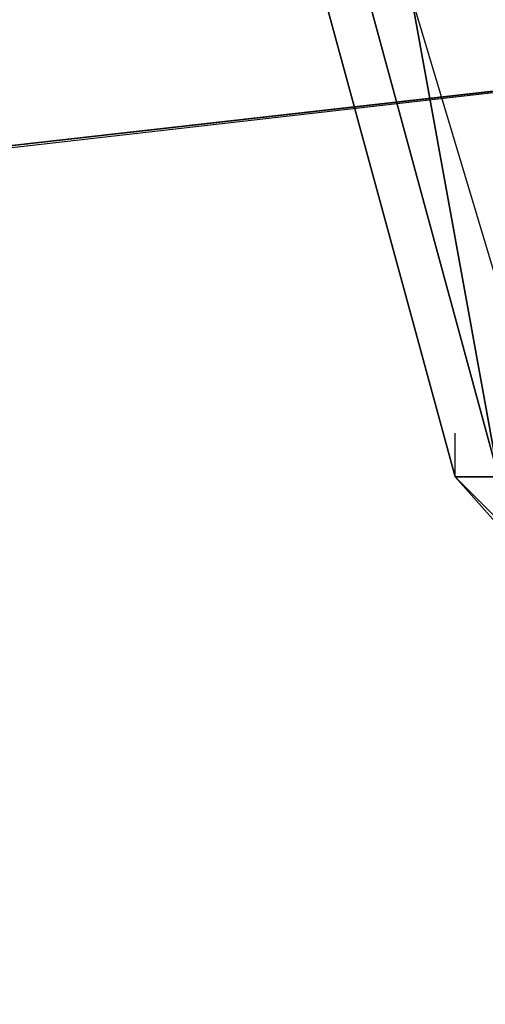
# Model space of a CAD drawing. Units: millimetres. Extents: x -7126 to 20837, y -5386 to 16185.
# Drawn here: x 1372 to 1417, y 4038 to 4134 of the extents above; entities that cross this region are included whole.
import ezdxf

# ---------------------------------------------------------------- set-up
doc = ezdxf.new("R2010")
doc.units = ezdxf.units.MM
doc.layers.add('DRAUFSICHT', color=7, linetype='Continuous')

msp = doc.modelspace()

# ---------------------------------------------------------------- linework, layer by layer
at = {"layer": 'DRAUFSICHT', "lineweight": 25}
for points in [[(1498.6, 4233.336), (1452.04, 4220.641), (1413.937, 4182.538), (1401.242, 4135.978), (1413.937, 4089.4), (1452.04, 4051.297), (1498.6, 4038.602), (1545.161, 4051.297)], [(1545.161, 4220.641), (1498.6, 4233.336), (1452.04, 4220.641), (1413.937, 4182.538), (1401.242, 4135.978), (1413.937, 4089.4), (1452.04, 4051.297), (1498.6, 4038.602), (1545.161, 4051.297)], [(1545.161, 4220.641), (1498.6, 4233.336), (1447.802, 4220.641), (1413.937, 4182.538), (1401.242, 4135.978), (1413.937, 4089.4), (1447.802, 4051.297), (1498.6, 4038.602), (1545.161, 4051.297)], [(1545.161, 4220.641), (1498.6, 4233.336), (1447.802, 4220.641), (1413.937, 4182.538), (1401.242, 4135.978), (1413.937, 4089.4), (1447.802, 4051.297), (1498.6, 4038.602), (1545.161, 4051.297)], [(1545.161, 4220.641), (1498.6, 4233.336), (1447.802, 4220.641), (1413.937, 4182.538), (1401.242, 4135.978), (1413.937, 4089.4), (1447.802, 4051.297), (1498.6, 4038.602), (1545.161, 4051.297)], [(1545.161, 4220.641), (1498.6, 4233.336), (1447.802, 4220.641), (1413.937, 4182.538), (1401.242, 4135.978), (1413.937, 4089.4), (1447.802, 4051.297), (1498.6, 4038.602), (1545.161, 4051.297)], [(1545.161, 4220.641), (1498.6, 4233.336), (1447.802, 4220.641), (1413.937, 4182.538), (1401.242, 4135.978), (1413.937, 4089.4), (1447.802, 4051.297), (1498.6, 4038.602), (1545.161, 4051.297)], [(1545.161, 4220.641), (1498.6, 4233.336), (1452.04, 4220.641), (1413.937, 4182.538), (1401.242, 4135.978), (1413.937, 4089.4), (1452.04, 4051.297), (1498.6, 4038.602), (1545.161, 4051.297)], [(1545.161, 4220.641), (1498.6, 4233.336), (1452.04, 4220.641), (1413.937, 4182.538), (1401.242, 4135.978), (1413.937, 4089.4), (1452.04, 4051.297), (1498.6, 4038.602), (1545.161, 4051.297)], [(1498.6, 4233.336), (1452.04, 4220.641), (1413.937, 4182.538), (1401.242, 4135.978), (1413.937, 4089.4), (1452.04, 4051.297), (1498.6, 4038.602), (1545.161, 4051.297)], [(1545.161, 4220.641), (1498.6, 4233.336), (1452.04, 4220.641), (1413.937, 4182.538), (1401.242, 4135.978), (1413.937, 4089.4), (1452.04, 4051.297), (1498.6, 4038.602), (1545.161, 4051.297)], [(1545.161, 4220.641), (1498.6, 4233.336), (1447.802, 4220.641), (1413.937, 4182.538), (1401.242, 4135.978), (1413.937, 4089.4), (1447.802, 4051.297), (1498.6, 4038.602), (1545.161, 4051.297)], [(1545.161, 4220.641), (1498.6, 4233.336), (1447.802, 4220.641), (1413.937, 4182.538), (1401.242, 4135.978), (1413.937, 4089.4), (1447.802, 4051.297), (1498.6, 4038.602), (1545.161, 4051.297)], [(1545.161, 4220.641), (1498.6, 4233.336), (1447.802, 4220.641), (1413.937, 4182.538), (1401.242, 4135.978), (1413.937, 4089.4), (1447.802, 4051.297), (1498.6, 4038.602), (1545.161, 4051.297)], [(1545.161, 4220.641), (1498.6, 4233.336), (1447.802, 4220.641), (1413.937, 4182.538), (1401.242, 4135.978), (1413.937, 4089.4), (1447.802, 4051.297), (1498.6, 4038.602), (1545.161, 4051.297)], [(1545.161, 4220.641), (1498.6, 4233.336), (1447.802, 4220.641), (1413.937, 4182.538), (1401.242, 4135.978), (1413.937, 4089.4), (1447.802, 4051.297), (1498.6, 4038.602), (1545.161, 4051.297)], [(1545.161, 4220.641), (1498.6, 4233.336), (1452.04, 4220.641), (1413.937, 4182.538), (1401.242, 4135.978), (1413.937, 4089.4), (1452.04, 4051.297), (1498.6, 4038.602), (1545.161, 4051.297)], [(1545.161, 4220.641), (1498.6, 4233.336), (1452.04, 4220.641), (1413.937, 4182.538), (1401.242, 4135.978), (1413.937, 4089.4), (1452.04, 4051.297), (1498.6, 4038.602), (1545.161, 4051.297)], [(1545.161, 4220.641), (1498.6, 4233.336), (1452.04, 4220.641), (1413.937, 4182.538), (1401.242, 4135.978), (1413.937, 4089.4), (1452.04, 4051.297), (1498.6, 4038.602), (1545.161, 4051.297)], [(1545.161, 4220.641), (1498.6, 4233.336), (1452.04, 4220.641), (1413.937, 4182.538), (1401.242, 4135.978), (1413.937, 4089.4), (1452.04, 4051.297), (1498.6, 4038.602), (1545.161, 4051.297)], [(1545.161, 4220.641), (1498.6, 4233.336), (1447.802, 4220.641), (1413.937, 4182.538), (1401.242, 4135.978), (1413.937, 4089.4), (1447.802, 4051.297), (1498.6, 4038.602), (1545.161, 4051.297)], [(1545.161, 4220.641), (1498.6, 4233.336), (1447.802, 4220.641), (1413.937, 4182.538), (1401.242, 4135.978), (1413.937, 4089.4), (1447.802, 4051.297), (1498.6, 4038.602), (1545.161, 4051.297)], [(1545.161, 4220.641), (1498.6, 4233.336), (1447.802, 4220.641), (1413.937, 4182.538), (1401.242, 4135.978), (1413.937, 4089.4), (1447.802, 4051.297), (1498.6, 4038.602), (1545.161, 4051.297)], [(1545.161, 4220.641), (1498.6, 4233.336), (1447.802, 4220.641), (1413.937, 4182.538), (1401.242, 4135.978), (1413.937, 4089.4), (1447.802, 4051.297), (1498.6, 4038.602), (1545.161, 4051.297)], [(1545.161, 4220.641), (1498.6, 4233.336), (1447.802, 4220.641), (1413.937, 4182.538), (1401.242, 4135.978), (1413.937, 4089.4), (1447.802, 4051.297), (1498.6, 4038.602), (1545.161, 4051.297)], [(1545.161, 4220.641), (1498.6, 4233.336), (1452.04, 4220.641), (1413.937, 4182.538), (1401.242, 4135.978), (1413.937, 4089.4), (1452.04, 4051.297), (1498.6, 4038.602), (1545.161, 4051.297)], [(1545.161, 4220.641), (1498.6, 4233.336), (1452.04, 4220.641), (1413.937, 4182.538), (1401.242, 4135.978), (1413.937, 4089.4), (1452.04, 4051.297), (1498.6, 4038.602), (1545.161, 4051.297)], [(1545.161, 4220.641), (1498.6, 4233.336), (1452.04, 4220.641), (1413.937, 4182.538), (1401.242, 4135.978), (1413.937, 4089.4), (1452.04, 4051.297), (1498.6, 4038.602), (1545.161, 4051.297)], [(1545.161, 4220.641), (1498.6, 4233.336), (1452.04, 4220.641), (1413.937, 4182.538), (1401.242, 4135.978), (1413.937, 4089.4), (1452.04, 4051.297), (1498.6, 4038.602), (1545.161, 4051.297)], [(1545.161, 4220.641), (1498.6, 4233.336), (1447.802, 4220.641), (1413.937, 4182.538), (1401.242, 4135.978), (1413.937, 4089.4), (1447.802, 4051.297), (1498.6, 4038.602), (1545.161, 4051.297)], [(1545.161, 4220.641), (1498.6, 4233.336), (1447.802, 4220.641), (1413.937, 4182.538), (1401.242, 4135.978), (1413.937, 4089.4), (1447.802, 4051.297), (1498.6, 4038.602), (1545.161, 4051.297)], [(1545.161, 4220.641), (1498.6, 4233.336), (1447.802, 4220.641), (1413.937, 4182.538), (1401.242, 4135.978), (1413.937, 4089.4), (1447.802, 4051.297), (1498.6, 4038.602), (1545.161, 4051.297)], [(1545.161, 4220.641), (1498.6, 4233.336), (1447.802, 4220.641), (1413.937, 4182.538), (1401.242, 4135.978), (1413.937, 4089.4), (1447.802, 4051.297), (1498.6, 4038.602), (1545.161, 4051.297)], [(1545.161, 4220.641), (1498.6, 4233.336), (1447.802, 4220.641), (1413.937, 4182.538), (1401.242, 4135.978), (1413.937, 4089.4), (1447.802, 4051.297), (1498.6, 4038.602), (1545.161, 4051.297)], [(1545.161, 4220.641), (1498.6, 4233.336), (1452.04, 4220.641), (1413.937, 4182.538), (1401.242, 4135.978), (1413.937, 4089.4), (1452.04, 4051.297), (1498.6, 4038.602), (1545.161, 4051.297)], [(1545.161, 4220.641), (1498.6, 4233.336), (1452.04, 4220.641), (1413.937, 4182.538), (1401.242, 4135.978), (1413.937, 4089.4), (1452.04, 4051.297), (1498.6, 4038.602), (1545.161, 4051.297)], [(1545.161, 4220.641), (1498.6, 4233.336), (1452.04, 4220.641), (1413.937, 4182.538), (1401.242, 4135.978), (1413.937, 4089.4), (1452.04, 4051.297), (1498.6, 4038.602), (1545.161, 4051.297)], [(1545.161, 4220.641), (1498.6, 4233.336), (1452.04, 4220.641), (1413.937, 4182.538), (1401.242, 4135.978), (1413.937, 4089.4), (1452.04, 4051.297), (1498.6, 4038.602), (1545.161, 4051.297)], [(1545.161, 4220.641), (1498.6, 4233.336), (1447.802, 4220.641), (1413.937, 4182.538), (1401.242, 4135.978), (1413.937, 4089.4), (1447.802, 4051.297), (1498.6, 4038.602), (1545.161, 4051.297)], [(1545.161, 4220.641), (1498.6, 4233.336), (1447.802, 4220.641), (1413.937, 4182.538), (1401.242, 4135.978), (1413.937, 4089.4), (1447.802, 4051.297), (1498.6, 4038.602), (1545.161, 4051.297)], [(1545.161, 4220.641), (1498.6, 4233.336), (1447.802, 4220.641), (1413.937, 4182.538), (1401.242, 4135.978), (1413.937, 4089.4), (1447.802, 4051.297), (1498.6, 4038.602), (1545.161, 4051.297)], [(1545.161, 4220.641), (1498.6, 4233.336), (1447.802, 4220.641), (1413.937, 4182.538), (1401.242, 4135.978), (1413.937, 4089.4), (1447.802, 4051.297), (1498.6, 4038.602), (1545.161, 4051.297)], [(1545.161, 4220.641), (1498.6, 4233.336), (1447.802, 4220.641), (1413.937, 4182.538), (1401.242, 4135.978), (1413.937, 4089.4), (1447.802, 4051.297), (1498.6, 4038.602), (1545.161, 4051.297)], [(1545.161, 4220.641), (1498.6, 4233.336), (1452.04, 4220.641), (1413.937, 4182.538), (1401.242, 4135.978), (1413.937, 4089.4), (1452.04, 4051.297), (1498.6, 4038.602), (1545.161, 4051.297)], [(1545.161, 4220.641), (1498.6, 4233.336), (1452.04, 4220.641), (1413.937, 4182.538), (1401.242, 4135.978), (1413.937, 4089.4), (1452.04, 4051.297), (1498.6, 4038.602), (1545.161, 4051.297)], [(1545.161, 4216.403), (1498.6, 4229.099), (1452.04, 4216.403), (1413.937, 4182.538), (1401.242, 4135.978), (1413.937, 4089.4), (1452.04, 4051.297), (1498.6, 4038.602), (1545.161, 4051.297)], [(1498.6, 4229.099), (1452.04, 4216.403), (1413.937, 4182.538), (1401.242, 4135.978), (1413.937, 4089.4), (1452.04, 4051.297), (1498.6, 4038.602), (1545.161, 4051.297)], [(1545.161, 4216.403), (1498.6, 4229.099), (1452.04, 4216.403), (1413.937, 4182.538), (1401.242, 4135.978), (1413.937, 4089.4), (1452.04, 4051.297), (1498.6, 4038.602), (1545.161, 4051.297)], [(1498.6, 4229.099), (1452.04, 4216.403), (1413.937, 4182.538), (1401.242, 4135.978), (1413.937, 4089.4), (1452.04, 4051.297), (1498.6, 4038.602), (1545.161, 4051.297)], [(1545.161, 4216.403), (1498.6, 4229.099), (1452.04, 4216.403), (1413.937, 4182.538), (1401.242, 4135.978), (1413.937, 4089.4), (1452.04, 4051.297), (1498.6, 4038.602), (1545.161, 4051.297)], [(1545.161, 4216.403), (1498.6, 4229.099), (1452.04, 4216.403), (1413.937, 4182.538), (1401.242, 4135.978), (1413.937, 4089.4), (1452.04, 4051.297), (1498.6, 4038.602), (1545.161, 4051.297)], [(1545.161, 4216.403), (1498.6, 4229.099), (1452.04, 4216.403), (1413.937, 4182.538), (1401.242, 4135.978), (1413.937, 4089.4), (1452.04, 4051.297), (1498.6, 4038.602), (1545.161, 4051.297)], [(1545.161, 4216.403), (1498.6, 4229.099), (1452.04, 4216.403), (1413.937, 4182.538), (1401.242, 4135.978), (1413.937, 4089.4), (1452.04, 4051.297), (1498.6, 4038.602), (1545.161, 4051.297)], [(1545.161, 4216.403), (1498.6, 4229.099), (1452.04, 4216.403), (1413.937, 4182.538), (1401.242, 4135.978), (1413.937, 4089.4), (1452.04, 4051.297), (1498.6, 4038.602), (1545.161, 4051.297)], [(1545.161, 4216.403), (1498.6, 4229.099), (1452.04, 4216.403), (1413.937, 4182.538), (1401.242, 4135.978), (1413.937, 4089.4), (1452.04, 4051.297), (1498.6, 4038.602), (1545.161, 4051.297)], [(1498.6, 4229.099), (1452.04, 4216.403), (1418.157, 4182.538), (1405.462, 4135.978), (1418.157, 4089.4), (1452.04, 4055.535), (1498.6, 4042.839), (1545.161, 4055.535)], [(1545.161, 4216.403), (1498.6, 4229.099), (1452.04, 4216.403), (1418.157, 4182.538), (1405.462, 4135.978), (1418.157, 4089.4), (1452.04, 4055.535), (1498.6, 4042.839), (1545.161, 4055.535)], [(1545.161, 4216.403), (1498.6, 4229.099), (1452.04, 4216.403), (1418.157, 4182.538), (1405.462, 4135.978), (1418.157, 4089.4), (1452.04, 4055.535), (1498.6, 4042.839), (1545.161, 4055.535)], [(1545.161, 4216.403), (1498.6, 4229.099), (1452.04, 4216.403), (1418.157, 4182.538), (1405.462, 4135.978), (1418.157, 4089.4), (1452.04, 4055.535), (1498.6, 4042.839), (1545.161, 4055.535)], [(1498.6, 4229.099), (1452.04, 4216.403), (1418.157, 4182.538), (1405.462, 4135.978), (1418.157, 4089.4), (1452.04, 4055.535), (1498.6, 4042.839), (1545.161, 4055.535)], [(1545.161, 4216.403), (1498.6, 4229.099), (1452.04, 4216.403), (1418.157, 4182.538), (1405.462, 4135.978), (1418.157, 4089.4), (1452.04, 4055.535), (1498.6, 4042.839), (1545.161, 4055.535)], [(1545.161, 4216.403), (1498.6, 4229.099), (1452.04, 4216.403), (1418.157, 4182.538), (1405.462, 4135.978), (1418.157, 4089.4), (1452.04, 4055.535), (1498.6, 4042.839), (1545.161, 4055.535)], [(1545.161, 4216.403), (1498.6, 4229.099), (1452.04, 4216.403), (1418.157, 4182.538), (1405.462, 4135.978), (1418.157, 4089.4), (1452.04, 4055.535), (1498.6, 4042.839), (1545.161, 4055.535)], [(1545.161, 4216.403), (1498.6, 4229.099), (1452.04, 4216.403), (1418.157, 4182.538), (1405.462, 4135.978), (1418.157, 4089.4), (1452.04, 4055.535), (1498.6, 4042.839), (1545.161, 4055.535)], [(1545.161, 4216.403), (1498.6, 4229.099), (1452.04, 4216.403), (1418.157, 4182.538), (1405.462, 4135.978), (1418.157, 4089.4), (1452.04, 4055.535), (1498.6, 4042.839), (1545.161, 4055.535)], [(1545.161, 4216.403), (1498.6, 4229.099), (1452.04, 4216.403), (1418.157, 4182.538), (1405.462, 4135.978), (1418.157, 4089.4), (1452.04, 4055.535), (1498.6, 4042.839), (1545.161, 4055.535)], [(1545.161, 4216.403), (1498.6, 4229.099), (1452.04, 4216.403), (1418.157, 4182.538), (1405.462, 4135.978), (1418.157, 4089.4), (1452.04, 4055.535), (1498.6, 4042.839), (1545.161, 4055.535)], [(1545.161, 4216.403), (1498.6, 4229.099), (1452.04, 4216.403), (1418.157, 4182.538), (1405.462, 4135.978), (1418.157, 4089.4), (1452.04, 4055.535), (1498.6, 4042.839), (1545.161, 4055.535)], [(1545.161, 4216.403), (1498.6, 4229.099), (1452.04, 4216.403), (1418.157, 4182.538), (1405.462, 4135.978), (1418.157, 4089.4), (1452.04, 4055.535), (1498.6, 4042.839), (1545.161, 4055.535)], [(1545.161, 4216.403), (1498.6, 4229.099), (1452.04, 4216.403), (1418.157, 4182.538), (1405.462, 4135.978), (1418.157, 4089.4), (1452.04, 4055.535), (1498.6, 4042.839), (1545.161, 4055.535)], [(1545.161, 4216.403), (1498.6, 4229.099), (1452.04, 4216.403), (1418.157, 4182.538), (1405.462, 4135.978), (1418.157, 4089.4), (1452.04, 4055.535), (1498.6, 4042.839), (1545.161, 4055.535)], [(1545.161, 4216.403), (1498.6, 4229.099), (1452.04, 4216.403), (1418.157, 4182.538), (1405.462, 4135.978), (1418.157, 4089.4), (1452.04, 4055.535), (1498.6, 4042.839), (1545.161, 4055.535)], [(1545.161, 4216.403), (1498.6, 4229.099), (1452.04, 4216.403), (1418.157, 4182.538), (1405.462, 4135.978), (1418.157, 4089.4), (1452.04, 4055.535), (1498.6, 4042.839), (1545.161, 4055.535)], [(1545.161, 4216.403), (1498.6, 4229.099), (1452.04, 4216.403), (1418.157, 4182.538), (1405.462, 4135.978), (1418.157, 4089.4), (1452.04, 4055.535), (1498.6, 4042.839), (1545.161, 4055.535)], [(1545.161, 4216.403), (1498.6, 4229.099), (1452.04, 4216.403), (1418.157, 4182.538), (1405.462, 4135.978), (1418.157, 4089.4), (1452.04, 4055.535), (1498.6, 4042.839), (1545.161, 4055.535)], [(1498.6, 4224.878), (1452.04, 4212.166), (1418.157, 4182.538), (1409.7, 4135.978), (1418.157, 4089.4), (1452.04, 4055.535), (1498.6, 4047.077), (1545.161, 4055.535), (1574.806, 4089.4), (1587.501, 4135.978), (1574.806, 4182.538), (1545.161, 4212.166), (1498.6, 4224.878)], [(1498.6, 4224.878), (1452.04, 4212.166), (1418.157, 4182.538), (1409.7, 4135.978), (1418.157, 4089.4), (1452.04, 4055.535), (1498.6, 4047.077), (1545.161, 4055.535), (1574.806, 4089.4), (1587.501, 4135.978), (1574.806, 4182.538), (1545.161, 4212.166), (1498.6, 4224.878)], [(1498.6, 4224.878), (1452.04, 4212.166), (1418.157, 4182.538), (1409.7, 4135.978), (1418.157, 4089.4), (1452.04, 4055.535), (1498.6, 4047.077), (1545.161, 4055.535), (1574.806, 4089.4), (1587.501, 4135.978), (1574.806, 4182.538), (1545.161, 4212.166), (1498.6, 4224.878)], [(1498.6, 4224.878), (1452.04, 4212.166), (1418.157, 4182.538), (1409.7, 4135.978), (1418.157, 4089.4), (1452.04, 4055.535), (1498.6, 4047.077), (1545.161, 4055.535), (1574.806, 4089.4), (1587.501, 4135.978), (1574.806, 4182.538), (1545.161, 4212.166), (1498.6, 4224.878)], [(1587.501, 4135.978), (1574.806, 4182.538), (1545.161, 4212.166), (1498.6, 4224.878), (1452.04, 4212.166), (1418.157, 4182.538), (1409.7, 4135.978), (1418.157, 4089.4), (1452.04, 4055.535), (1498.6, 4047.077), (1545.161, 4055.535), (1574.806, 4089.4), (1587.501, 4135.978)], [(1587.501, 4135.978), (1574.806, 4182.538), (1545.161, 4212.166), (1498.6, 4224.878), (1452.04, 4212.166), (1418.157, 4182.538), (1409.7, 4135.978), (1418.157, 4089.4), (1452.04, 4055.535), (1498.6, 4047.077), (1545.161, 4055.535), (1574.806, 4089.4), (1587.501, 4135.978)], [(1587.501, 4135.978), (1574.806, 4182.538), (1545.161, 4212.166), (1498.6, 4224.878), (1452.04, 4212.166), (1418.157, 4182.538), (1409.7, 4135.978), (1418.157, 4089.4), (1452.04, 4055.535), (1498.6, 4047.077), (1545.161, 4055.535), (1574.806, 4089.4), (1587.501, 4135.978)], [(1587.501, 4135.978), (1574.806, 4182.538), (1545.161, 4212.166), (1498.6, 4224.878), (1452.04, 4212.166), (1418.157, 4182.538), (1409.7, 4135.978), (1418.157, 4089.4), (1452.04, 4055.535), (1498.6, 4047.077), (1545.161, 4055.535), (1574.806, 4089.4), (1587.501, 4135.978)], [(1587.501, 4135.978), (1574.806, 4182.538), (1545.161, 4212.166), (1498.6, 4224.878), (1452.04, 4212.166), (1418.157, 4182.538), (1409.7, 4135.978), (1418.157, 4089.4), (1452.04, 4055.535), (1498.6, 4047.077), (1545.161, 4055.535), (1574.806, 4089.4), (1587.501, 4135.978)], [(1587.501, 4135.978), (1574.806, 4182.538), (1545.161, 4212.166), (1498.6, 4224.878), (1452.04, 4212.166), (1418.157, 4182.538), (1409.7, 4135.978), (1418.157, 4089.4), (1452.04, 4055.535), (1498.6, 4047.077), (1545.161, 4055.535), (1574.806, 4089.4), (1587.501, 4135.978)], [(1498.6, 4220.641), (1456.26, 4212.166), (1422.395, 4178.301), (1409.7, 4135.978), (1422.395, 4093.637), (1456.26, 4059.772), (1498.6, 4047.077), (1540.941, 4059.772), (1574.806, 4093.637), (1583.264, 4135.978), (1574.806, 4178.301), (1540.941, 4212.166), (1498.6, 4220.641)], [(1498.6, 4220.641), (1456.26, 4212.166), (1422.395, 4178.301), (1409.7, 4135.978), (1422.395, 4093.637), (1456.26, 4059.772), (1498.6, 4047.077), (1540.941, 4059.772), (1574.806, 4093.637), (1583.264, 4135.978), (1574.806, 4178.301), (1540.941, 4212.166), (1498.6, 4220.641)], [(1498.6, 4220.641), (1456.26, 4212.166), (1422.395, 4178.301), (1409.7, 4135.978), (1422.395, 4093.637), (1456.26, 4059.772), (1498.6, 4047.077), (1540.941, 4059.772), (1574.806, 4093.637), (1583.264, 4135.978), (1574.806, 4178.301), (1540.941, 4212.166), (1498.6, 4220.641)], [(1498.6, 4220.641), (1456.26, 4212.166), (1422.395, 4178.301), (1409.7, 4135.978), (1422.395, 4093.637), (1456.26, 4059.772), (1498.6, 4047.077), (1540.941, 4059.772), (1574.806, 4093.637), (1583.264, 4135.978), (1574.806, 4178.301), (1540.941, 4212.166), (1498.6, 4220.641)], [(1583.264, 4135.978), (1574.806, 4178.301), (1540.941, 4212.166), (1498.6, 4220.641), (1456.26, 4212.166), (1422.395, 4178.301), (1409.7, 4135.978), (1422.395, 4093.637), (1456.26, 4059.772), (1498.6, 4047.077), (1540.941, 4059.772), (1574.806, 4093.637), (1583.264, 4135.978)], [(1583.264, 4135.978), (1574.806, 4178.301), (1540.941, 4212.166), (1498.6, 4220.641), (1456.26, 4212.166), (1422.395, 4178.301), (1409.7, 4135.978), (1422.395, 4093.637), (1456.26, 4059.772), (1498.6, 4047.077), (1540.941, 4059.772), (1574.806, 4093.637), (1583.264, 4135.978)], [(1583.264, 4135.978), (1574.806, 4178.301), (1540.941, 4212.166), (1498.6, 4220.641), (1456.26, 4212.166), (1422.395, 4178.301), (1409.7, 4135.978), (1422.395, 4093.637), (1456.26, 4059.772), (1498.6, 4047.077), (1540.941, 4059.772), (1574.806, 4093.637), (1583.264, 4135.978)], [(1583.264, 4135.978), (1574.806, 4178.301), (1540.941, 4212.166), (1498.6, 4220.641), (1456.26, 4212.166), (1422.395, 4178.301), (1409.7, 4135.978), (1422.395, 4093.637), (1456.26, 4059.772), (1498.6, 4047.077), (1540.941, 4059.772), (1574.806, 4093.637), (1583.264, 4135.978)], [(1583.264, 4135.978), (1574.806, 4178.301), (1540.941, 4212.166), (1498.6, 4220.641), (1456.26, 4212.166), (1422.395, 4178.301), (1409.7, 4135.978), (1422.395, 4093.637), (1456.26, 4059.772), (1498.6, 4047.077), (1540.941, 4059.772), (1574.806, 4093.637), (1583.264, 4135.978)], [(1583.264, 4135.978), (1574.806, 4178.301), (1540.941, 4212.166), (1498.6, 4220.641), (1456.26, 4212.166), (1422.395, 4178.301), (1409.7, 4135.978), (1422.395, 4093.637), (1456.26, 4059.772), (1498.6, 4047.077), (1540.941, 4059.772), (1574.806, 4093.637), (1583.264, 4135.978)], [(1498.6, 4135.978), (1198.033, 4102.112), (901.703, 4076.705), (596.898, 4076.705), (296.33, 4102.112), (0, 4135.978)], [(0, 4135.978), (296.33, 4102.112), (592.66, 4076.705), (901.703, 4076.705), (1202.27, 4102.112), (1498.6, 4135.978)], [(1168.405, 3712.644), (1198.033, 4102.112), (1498.6, 4135.978), (1460.498, 3742.272)], [(1401.242, 4135.978), (1413.937, 4089.4), (1418.157, 4089.4)], [(1413.937, 4089.4), (1401.242, 4135.978)], [(1413.937, 4089.4), (1401.242, 4135.978)], [(1413.937, 4089.4), (1401.242, 4135.978)], [(1413.937, 4089.4), (1401.242, 4135.978)], [(1413.937, 4089.4), (1401.242, 4135.978)], [(1413.937, 4089.4), (1401.242, 4135.978)], [(1413.937, 4089.4), (1401.242, 4135.978)], [(1413.937, 4089.4), (1401.242, 4135.978)], [(1401.242, 4135.978), (1413.937, 4089.4), (1418.157, 4089.4)], [(1413.937, 4089.4), (1401.242, 4135.978)], [(1413.937, 4089.4), (1401.242, 4135.978)], [(1413.937, 4089.4), (1401.242, 4135.978)], [(1413.937, 4089.4), (1401.242, 4135.978)], [(1413.937, 4089.4), (1401.242, 4135.978)], [(1413.937, 4089.4), (1401.242, 4135.978)], [(1413.937, 4089.4), (1401.242, 4135.978)], [(1413.937, 4089.4), (1401.242, 4135.978)], [(1401.242, 4135.978), (1413.937, 4089.4), (1418.157, 4089.4)], [(1413.937, 4089.4), (1401.242, 4135.978)], [(1413.937, 4089.4), (1401.242, 4135.978)], [(1413.937, 4089.4), (1401.242, 4135.978)], [(1413.937, 4089.4), (1401.242, 4135.978)], [(1413.937, 4089.4), (1401.242, 4135.978)], [(1413.937, 4089.4), (1401.242, 4135.978)], [(1413.937, 4089.4), (1401.242, 4135.978)], [(1413.937, 4089.4), (1401.242, 4135.978)], [(1401.242, 4135.978), (1413.937, 4089.4), (1418.157, 4089.4)], [(1413.937, 4089.4), (1401.242, 4135.978)], [(1413.937, 4089.4), (1401.242, 4135.978)], [(1413.937, 4089.4), (1401.242, 4135.978)], [(1413.937, 4089.4), (1401.242, 4135.978)], [(1413.937, 4089.4), (1401.242, 4135.978)], [(1413.937, 4089.4), (1401.242, 4135.978)], [(1413.937, 4089.4), (1401.242, 4135.978)], [(1413.937, 4089.4), (1401.242, 4135.978)], [(1401.242, 4135.978), (1413.937, 4089.4), (1418.157, 4089.4)], [(1413.937, 4089.4), (1401.242, 4135.978)], [(1413.937, 4089.4), (1401.242, 4135.978)], [(1413.937, 4089.4), (1401.242, 4135.978)], [(1413.937, 4089.4), (1401.242, 4135.978)], [(1413.937, 4089.4), (1401.242, 4135.978)], [(1413.937, 4089.4), (1401.242, 4135.978)], [(1413.937, 4089.4), (1401.242, 4135.978)], [(1413.937, 4089.4), (1401.242, 4135.978)], [(1405.462, 4135.978), (1418.157, 4089.4), (1409.7, 4135.978)], [(1405.462, 4135.978), (1418.157, 4089.4), (1413.937, 4089.4)], [(1405.462, 4135.978), (1418.157, 4089.4), (1409.7, 4135.978)], [(1405.462, 4135.978), (1418.157, 4089.4), (1413.937, 4089.4)], [(1405.462, 4135.978), (1418.157, 4089.4), (1409.7, 4135.978)], [(1405.462, 4135.978), (1418.157, 4089.4), (1413.937, 4089.4)], [(1405.462, 4135.978), (1418.157, 4089.4), (1409.7, 4135.978)], [(1405.462, 4135.978), (1418.157, 4089.4), (1413.937, 4089.4)], [(1405.462, 4135.978), (1418.157, 4089.4), (1409.7, 4135.978)], [(1405.462, 4135.978), (1418.157, 4089.4), (1413.937, 4089.4)], [(1409.7, 4135.978), (1418.157, 4089.4), (1422.395, 4093.637)], [(1409.7, 4135.978), (1422.395, 4093.637), (1426.632, 4093.637)], [(1409.7, 4135.978), (1422.395, 4093.637), (1418.157, 4089.4)], [(1409.7, 4135.978), (1418.157, 4089.4), (1422.395, 4093.637)], [(1409.7, 4135.978), (1422.395, 4093.637), (1426.632, 4093.637)], [(1409.7, 4135.978), (1422.395, 4093.637), (1418.157, 4089.4)], [(1409.7, 4135.978), (1418.157, 4089.4), (1422.395, 4093.637)], [(1409.7, 4135.978), (1422.395, 4093.637), (1426.632, 4093.637)], [(1409.7, 4135.978), (1422.395, 4093.637), (1418.157, 4089.4)], [(1409.7, 4135.978), (1418.157, 4089.4), (1422.395, 4093.637)], [(1409.7, 4135.978), (1422.395, 4093.637), (1426.632, 4093.637)], [(1409.7, 4135.978), (1422.395, 4093.637), (1418.157, 4089.4)], [(1409.7, 4135.978), (1418.157, 4089.4), (1422.395, 4093.637)], [(1409.7, 4135.978), (1422.395, 4093.637), (1426.632, 4093.637)], [(1409.7, 4135.978), (1422.395, 4093.637), (1418.157, 4089.4)], [(1413.937, 4089.4), (1413.937, 4093.637)], [(1413.937, 4089.4), (1413.937, 4093.637)], [(1413.937, 4089.4), (1413.937, 4093.637)], [(1413.937, 4089.4), (1413.937, 4093.637)], [(1413.937, 4089.4), (1413.937, 4093.637)], [(1413.937, 4089.4), (1452.04, 4051.297), (1452.04, 4055.535)], [(1413.937, 4089.4), (1447.802, 4051.297), (1452.04, 4051.297)], [(1413.937, 4089.4), (1452.04, 4051.297), (1447.802, 4051.297)], [(1447.802, 4051.297), (1413.937, 4089.4)], [(1447.802, 4051.297), (1413.937, 4089.4)], [(1413.937, 4089.4), (1452.04, 4051.297), (1452.04, 4055.535)], [(1413.937, 4089.4), (1447.802, 4051.297), (1452.04, 4051.297)], [(1413.937, 4089.4), (1452.04, 4051.297), (1447.802, 4051.297)], [(1447.802, 4051.297), (1413.937, 4089.4)], [(1447.802, 4051.297), (1413.937, 4089.4)], [(1413.937, 4089.4), (1452.04, 4051.297), (1452.04, 4055.535)], [(1413.937, 4089.4), (1447.802, 4051.297), (1452.04, 4051.297)], [(1413.937, 4089.4), (1452.04, 4051.297), (1447.802, 4051.297)], [(1447.802, 4051.297), (1413.937, 4089.4)], [(1447.802, 4051.297), (1413.937, 4089.4)], [(1413.937, 4089.4), (1452.04, 4051.297), (1452.04, 4055.535)], [(1413.937, 4089.4), (1447.802, 4051.297), (1452.04, 4051.297)], [(1413.937, 4089.4), (1452.04, 4051.297), (1447.802, 4051.297)], [(1447.802, 4051.297), (1413.937, 4089.4)], [(1447.802, 4051.297), (1413.937, 4089.4)], [(1413.937, 4089.4), (1452.04, 4051.297), (1452.04, 4055.535)], [(1413.937, 4089.4), (1447.802, 4051.297), (1452.04, 4051.297)], [(1413.937, 4089.4), (1452.04, 4051.297), (1447.802, 4051.297)], [(1447.802, 4051.297), (1413.937, 4089.4)], [(1447.802, 4051.297), (1413.937, 4089.4)]]:
    msp.add_lwpolyline(points, dxfattribs=at)
for points, knots in [([(1401.242, 4135.978), (1401.242, 4135.978), (1413.937, 4089.4), (1413.937, 4089.4), (1413.937, 4089.4), (1401.242, 4135.978), (1401.242, 4135.978)], [0, 0, 0, 0, 1, 1, 1, 2, 2, 2, 2]), ([(1401.242, 4135.978), (1401.242, 4135.978), (1413.937, 4089.4), (1413.937, 4089.4), (1413.937, 4089.4), (1401.242, 4135.978), (1401.242, 4135.978)], [0, 0, 0, 0, 1, 1, 1, 2, 2, 2, 2]), ([(1401.242, 4135.978), (1401.242, 4135.978), (1413.937, 4089.4), (1413.937, 4089.4), (1413.937, 4089.4), (1401.242, 4135.978), (1401.242, 4135.978)], [0, 0, 0, 0, 1, 1, 1, 2, 2, 2, 2]), ([(1401.242, 4135.978), (1401.242, 4135.978), (1413.937, 4089.4), (1413.937, 4089.4), (1413.937, 4089.4), (1401.242, 4135.978), (1401.242, 4135.978)], [0, 0, 0, 0, 1, 1, 1, 2, 2, 2, 2]), ([(1401.242, 4135.978), (1401.242, 4135.978), (1413.937, 4089.4), (1413.937, 4089.4), (1413.937, 4089.4), (1401.242, 4135.978), (1401.242, 4135.978)], [0, 0, 0, 0, 1, 1, 1, 2, 2, 2, 2]), ([(1405.462, 4135.978), (1405.462, 4135.978), (1418.157, 4089.4), (1418.157, 4089.4), (1418.157, 4089.4), (1405.462, 4135.978), (1405.462, 4135.978)], [0, 0, 0, 0, 1, 1, 1, 2, 2, 2, 2]), ([(1405.462, 4135.978), (1405.462, 4135.978), (1418.157, 4089.4), (1418.157, 4089.4), (1418.157, 4089.4), (1405.462, 4135.978), (1405.462, 4135.978)], [0, 0, 0, 0, 1, 1, 1, 2, 2, 2, 2]), ([(1405.462, 4135.978), (1405.462, 4135.978), (1418.157, 4089.4), (1418.157, 4089.4), (1418.157, 4089.4), (1405.462, 4135.978), (1405.462, 4135.978)], [0, 0, 0, 0, 1, 1, 1, 2, 2, 2, 2]), ([(1405.462, 4135.978), (1405.462, 4135.978), (1418.157, 4089.4), (1418.157, 4089.4), (1418.157, 4089.4), (1405.462, 4135.978), (1405.462, 4135.978)], [0, 0, 0, 0, 1, 1, 1, 2, 2, 2, 2]), ([(1405.462, 4135.978), (1405.462, 4135.978), (1418.157, 4089.4), (1418.157, 4089.4), (1418.157, 4089.4), (1405.462, 4135.978), (1405.462, 4135.978)], [0, 0, 0, 0, 1, 1, 1, 2, 2, 2, 2]), ([(1439.327, 4102.112), (1439.327, 4102.112), (1430.87, 4097.875), (1430.87, 4097.875), (1430.87, 4097.875), (1426.632, 4093.637), (1426.632, 4093.637), (1426.632, 4093.637), (1422.395, 4093.637), (1422.395, 4093.637), (1422.395, 4093.637), (1418.157, 4089.4), (1418.157, 4089.4), (1418.157, 4089.4), (1413.937, 4089.4), (1413.937, 4089.4), (1413.937, 4089.4), (1418.157, 4089.4), (1418.157, 4089.4), (1418.157, 4089.4), (1422.395, 4093.637), (1422.395, 4093.637), (1422.395, 4093.637), (1426.632, 4093.637), (1426.632, 4093.637), (1426.632, 4093.637), (1430.87, 4097.875), (1430.87, 4097.875), (1430.87, 4097.875), (1439.327, 4102.112), (1439.327, 4102.112)], [0, 0, 0, 0, 1, 1, 1, 2, 2, 2, 3, 3, 3, 4, 4, 4, 5, 5, 5, 6, 6, 6, 7, 7, 7, 8, 8, 8, 9, 9, 9, 10, 10, 10, 10]), ([(1439.327, 4102.112), (1439.327, 4102.112), (1430.87, 4097.875), (1430.87, 4097.875), (1430.87, 4097.875), (1426.632, 4093.637), (1426.632, 4093.637), (1426.632, 4093.637), (1422.395, 4093.637), (1422.395, 4093.637), (1422.395, 4093.637), (1418.157, 4089.4), (1418.157, 4089.4), (1418.157, 4089.4), (1413.937, 4089.4), (1413.937, 4089.4), (1413.937, 4089.4), (1418.157, 4089.4), (1418.157, 4089.4), (1418.157, 4089.4), (1422.395, 4093.637), (1422.395, 4093.637), (1422.395, 4093.637), (1426.632, 4093.637), (1426.632, 4093.637), (1426.632, 4093.637), (1430.87, 4097.875), (1430.87, 4097.875), (1430.87, 4097.875), (1439.327, 4102.112), (1439.327, 4102.112)], [0, 0, 0, 0, 1, 1, 1, 2, 2, 2, 3, 3, 3, 4, 4, 4, 5, 5, 5, 6, 6, 6, 7, 7, 7, 8, 8, 8, 9, 9, 9, 10, 10, 10, 10]), ([(1439.327, 4102.112), (1439.327, 4102.112), (1430.87, 4097.875), (1430.87, 4097.875), (1430.87, 4097.875), (1426.632, 4093.637), (1426.632, 4093.637), (1426.632, 4093.637), (1422.395, 4093.637), (1422.395, 4093.637), (1422.395, 4093.637), (1418.157, 4089.4), (1418.157, 4089.4), (1418.157, 4089.4), (1413.937, 4089.4), (1413.937, 4089.4), (1413.937, 4089.4), (1418.157, 4089.4), (1418.157, 4089.4), (1418.157, 4089.4), (1422.395, 4093.637), (1422.395, 4093.637), (1422.395, 4093.637), (1426.632, 4093.637), (1426.632, 4093.637), (1426.632, 4093.637), (1430.87, 4097.875), (1430.87, 4097.875), (1430.87, 4097.875), (1439.327, 4102.112), (1439.327, 4102.112)], [0, 0, 0, 0, 1, 1, 1, 2, 2, 2, 3, 3, 3, 4, 4, 4, 5, 5, 5, 6, 6, 6, 7, 7, 7, 8, 8, 8, 9, 9, 9, 10, 10, 10, 10]), ([(1439.327, 4102.112), (1439.327, 4102.112), (1430.87, 4097.875), (1430.87, 4097.875), (1430.87, 4097.875), (1426.632, 4093.637), (1426.632, 4093.637), (1426.632, 4093.637), (1422.395, 4093.637), (1422.395, 4093.637), (1422.395, 4093.637), (1418.157, 4089.4), (1418.157, 4089.4), (1418.157, 4089.4), (1413.937, 4089.4), (1413.937, 4089.4), (1413.937, 4089.4), (1418.157, 4089.4), (1418.157, 4089.4), (1418.157, 4089.4), (1422.395, 4093.637), (1422.395, 4093.637), (1422.395, 4093.637), (1426.632, 4093.637), (1426.632, 4093.637), (1426.632, 4093.637), (1430.87, 4097.875), (1430.87, 4097.875), (1430.87, 4097.875), (1439.327, 4102.112), (1439.327, 4102.112)], [0, 0, 0, 0, 1, 1, 1, 2, 2, 2, 3, 3, 3, 4, 4, 4, 5, 5, 5, 6, 6, 6, 7, 7, 7, 8, 8, 8, 9, 9, 9, 10, 10, 10, 10]), ([(1439.327, 4102.112), (1439.327, 4102.112), (1430.87, 4097.875), (1430.87, 4097.875), (1430.87, 4097.875), (1426.632, 4093.637), (1426.632, 4093.637), (1426.632, 4093.637), (1422.395, 4093.637), (1422.395, 4093.637), (1422.395, 4093.637), (1418.157, 4089.4), (1418.157, 4089.4), (1418.157, 4089.4), (1413.937, 4089.4), (1413.937, 4089.4), (1413.937, 4089.4), (1418.157, 4089.4), (1418.157, 4089.4), (1418.157, 4089.4), (1422.395, 4093.637), (1422.395, 4093.637), (1422.395, 4093.637), (1426.632, 4093.637), (1426.632, 4093.637), (1426.632, 4093.637), (1430.87, 4097.875), (1430.87, 4097.875), (1430.87, 4097.875), (1439.327, 4102.112), (1439.327, 4102.112)], [0, 0, 0, 0, 1, 1, 1, 2, 2, 2, 3, 3, 3, 4, 4, 4, 5, 5, 5, 6, 6, 6, 7, 7, 7, 8, 8, 8, 9, 9, 9, 10, 10, 10, 10]), ([(1413.937, 4089.4), (1413.937, 4089.4), (1452.04, 4051.297), (1452.04, 4051.297), (1452.04, 4051.297), (1413.937, 4089.4), (1413.937, 4089.4)], [0, 0, 0, 0, 1, 1, 1, 2, 2, 2, 2]), ([(1413.937, 4089.4), (1413.937, 4089.4), (1447.802, 4051.297), (1447.802, 4051.297), (1447.802, 4051.297), (1413.937, 4089.4), (1413.937, 4089.4)], [0, 0, 0, 0, 1, 1, 1, 2, 2, 2, 2]), ([(1413.937, 4089.4), (1413.937, 4089.4), (1452.04, 4051.297), (1452.04, 4051.297), (1452.04, 4051.297), (1413.937, 4089.4), (1413.937, 4089.4)], [0, 0, 0, 0, 1, 1, 1, 2, 2, 2, 2]), ([(1413.937, 4089.4), (1413.937, 4089.4), (1452.04, 4051.297), (1452.04, 4051.297), (1452.04, 4051.297), (1413.937, 4089.4), (1413.937, 4089.4)], [0, 0, 0, 0, 1, 1, 1, 2, 2, 2, 2]), ([(1413.937, 4089.4), (1413.937, 4089.4), (1447.802, 4051.297), (1447.802, 4051.297), (1447.802, 4051.297), (1413.937, 4089.4), (1413.937, 4089.4)], [0, 0, 0, 0, 1, 1, 1, 2, 2, 2, 2]), ([(1413.937, 4089.4), (1413.937, 4089.4), (1452.04, 4051.297), (1452.04, 4051.297), (1452.04, 4051.297), (1413.937, 4089.4), (1413.937, 4089.4)], [0, 0, 0, 0, 1, 1, 1, 2, 2, 2, 2]), ([(1413.937, 4089.4), (1413.937, 4089.4), (1452.04, 4051.297), (1452.04, 4051.297), (1452.04, 4051.297), (1413.937, 4089.4), (1413.937, 4089.4)], [0, 0, 0, 0, 1, 1, 1, 2, 2, 2, 2]), ([(1413.937, 4089.4), (1413.937, 4089.4), (1447.802, 4051.297), (1447.802, 4051.297), (1447.802, 4051.297), (1413.937, 4089.4), (1413.937, 4089.4)], [0, 0, 0, 0, 1, 1, 1, 2, 2, 2, 2]), ([(1413.937, 4089.4), (1413.937, 4089.4), (1452.04, 4051.297), (1452.04, 4051.297), (1452.04, 4051.297), (1413.937, 4089.4), (1413.937, 4089.4)], [0, 0, 0, 0, 1, 1, 1, 2, 2, 2, 2]), ([(1413.937, 4089.4), (1413.937, 4089.4), (1452.04, 4051.297), (1452.04, 4051.297), (1452.04, 4051.297), (1413.937, 4089.4), (1413.937, 4089.4)], [0, 0, 0, 0, 1, 1, 1, 2, 2, 2, 2]), ([(1413.937, 4089.4), (1413.937, 4089.4), (1447.802, 4051.297), (1447.802, 4051.297), (1447.802, 4051.297), (1413.937, 4089.4), (1413.937, 4089.4)], [0, 0, 0, 0, 1, 1, 1, 2, 2, 2, 2]), ([(1413.937, 4089.4), (1413.937, 4089.4), (1452.04, 4051.297), (1452.04, 4051.297), (1452.04, 4051.297), (1413.937, 4089.4), (1413.937, 4089.4)], [0, 0, 0, 0, 1, 1, 1, 2, 2, 2, 2]), ([(1413.937, 4089.4), (1413.937, 4089.4), (1452.04, 4051.297), (1452.04, 4051.297), (1452.04, 4051.297), (1413.937, 4089.4), (1413.937, 4089.4)], [0, 0, 0, 0, 1, 1, 1, 2, 2, 2, 2]), ([(1413.937, 4089.4), (1413.937, 4089.4), (1447.802, 4051.297), (1447.802, 4051.297), (1447.802, 4051.297), (1413.937, 4089.4), (1413.937, 4089.4)], [0, 0, 0, 0, 1, 1, 1, 2, 2, 2, 2]), ([(1413.937, 4089.4), (1413.937, 4089.4), (1452.04, 4051.297), (1452.04, 4051.297), (1452.04, 4051.297), (1413.937, 4089.4), (1413.937, 4089.4)], [0, 0, 0, 0, 1, 1, 1, 2, 2, 2, 2])]:
    msp.add_open_spline(points, degree=3, knots=knots, dxfattribs=at)

doc.saveas('drawing.dxf')
